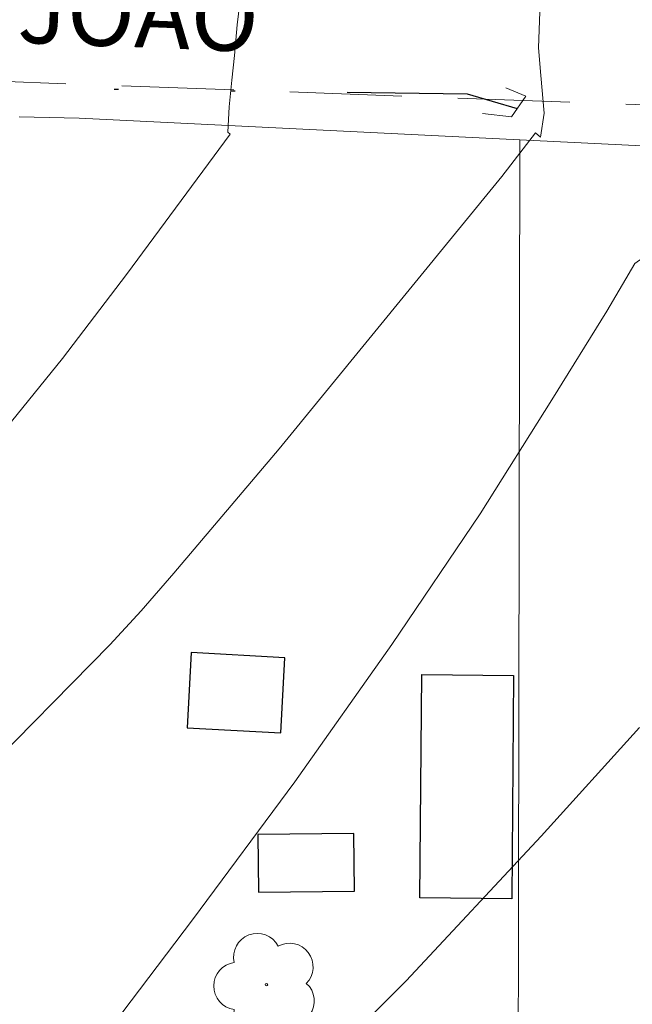
# Model space of a CAD drawing. Units: metres. Extents: x 292276 to 292792, y 1662712 to 1663279.
# Drawn here: x 292640 to 292654, y 1662934 to 1662956 of the extents above; entities that cross this region are included whole.
import ezdxf

# ---------------------------------------------------------------- set-up
doc = ezdxf.new("R2010")
doc.units = ezdxf.units.M
doc.header["$MEASUREMENT"] = 0
doc.linetypes.add('DIVIDE', pattern=[1.25, 0.5, -0.25, 0, -0.25, 0, -0.25])
doc.linetypes.add('HIDDEN', pattern=[0.375, 0.25, -0.125])
for name, color, linetype, lineweight, true_color in [('Arvores_Isoladas', 7, 'Continuous', 18, 0x00ff33), ('Curvas_Intermediarias', 7, 'Continuous', 9, 0x783c14), ('Curvas_Mestras', 7, 'Continuous', 20, 0x783c14)]:
    doc.layers.add(name, color=color, linetype=linetype, lineweight=lineweight, true_color=true_color)
for name, color, linetype, lineweight in [('Bueiro', 8, 'Continuous', 18), ('Cerca', 8, 'Cerca', 20), ('Edificacoes', 7, 'Continuous', 30), ('Nao_Pavimentada_S_Mfio', 10, 'HIDDEN', 15), ('Topon_de_Vias', 7, 'Continuous', 9), ('Vala', 5, 'DIVIDE', 25)]:
    doc.layers.add(name, color=color, linetype=linetype, lineweight=lineweight)
doc.styles.add('Arial', font='arial.ttf', dxfattribs={"height": 1.5})
doc.styles.get("Standard").update_dxf_attribs({"font": 'arial.ttf'})
doc.linetypes.add('Cerca', pattern='A,10,0,["X",Standard,S=1,R=0,X=0,Y=-0.5],0.1', length=10.1)

# ---------------------------------------------------------------- blocks, each defined once
blk = doc.blocks.new('Arvore')
at = {"layer": 'Arvores_Isoladas'}
blk.add_lwpolyline([(-0.718, 0.493, 0.872324), (-0.722, -0.551, 0.862983), (0.284, -0.827, 0.900105), (0.89, 0.029, 0.863155), (0.262, 0.861, 0.882486)], format="xyb", close=True, dxfattribs=at)
blk.add_circle((0, 0), 0.0286, dxfattribs=at)

msp = doc.modelspace()

# ---------------------------------------------------------------- linework, layer by layer
at = {"layer": 'Bueiro', "flags": 128}
msp.add_lwpolyline([(292650.663, 1662954.002), (292651.307, 1662953.922), (292651.626, 1662954.383), (292651.182, 1662954.569)], dxfattribs=at)
at = {"layer": 'Cerca', "flags": 128}
for points in [[(292640.319, 1662953.925), (292641.659, 1662953.898), (292651.498, 1662953.414)], [(292651.498, 1662953.414), (292651.467, 1662936.482), (292651.428, 1662914.472)], [(292651.498, 1662953.414), (292667.732, 1662952.616)]]:
    msp.add_lwpolyline(points, dxfattribs=at)
at = {"layer": 'Curvas_Intermediarias', "flags": 128}
for points, elevation in [([(292645.266, 1662956.661), (292645.184, 1662955.975), (292645.131, 1662955.296), (292645.071, 1662954.739), (292645.011, 1662954.147), (292644.981, 1662953.584), (292645.033, 1662953.538), (292642.721, 1662950.409), (292641.292, 1662948.532), (292640.151, 1662947.13)], 68), ([(292639.382, 1662939.139), (292642.345, 1662942.146), (292643.043, 1662942.907), (292643.776, 1662943.746), (292646.126, 1662946.516), (292651.094, 1662952.592), (292651.848, 1662953.566), (292651.957, 1662953.472), (292652.035, 1662954.003), (292651.964, 1662954.849), (292651.91, 1662955.467), (292651.941, 1662956.269)], 67), ([(292642.035, 1662933.161), (292644.192, 1662936.011), (292646.471, 1662939.086), (292648.639, 1662942.155), (292650.612, 1662945.07), (292652.209, 1662947.61), (292653.437, 1662949.59), (292654.064, 1662950.654), (292654.617, 1662951.049), (292655.581, 1662951.544), (292656.498, 1662951.993), (292657.215, 1662952.341), (292657.697, 1662952.631), (292658.184, 1662953.041), (292658.387, 1662953.548), (292658.377, 1662954.141), (292658.349, 1662954.932), (292658.45, 1662955.511), (292658.602, 1662956.191)], 66)]:
    msp.add_lwpolyline(points, dxfattribs=dict(at, elevation=elevation))
at = {"layer": 'Curvas_Mestras', "elevation": 65, "flags": 128}
msp.add_lwpolyline([(292647.822, 1662933.513), (292648.962, 1662934.651), (292651.972, 1662937.878), (292654.164, 1662940.3)], dxfattribs=at)
at = {"layer": 'Edificacoes', "flags": 128}
for points in [[(292646.253, 1662941.854), (292644.164, 1662941.972), (292644.069, 1662940.297), (292646.158, 1662940.18)], [(292651.356, 1662941.465), (292651.317, 1662936.482), (292649.265, 1662936.498), (292649.306, 1662941.481)], [(292647.79, 1662937.936), (292645.649, 1662937.915), (292645.661, 1662936.627), (292647.802, 1662936.648)]]:
    msp.add_lwpolyline(points, close=True, dxfattribs=at)
at = {"layer": 'Nao_Pavimentada_S_Mfio', "ltscale": 10, "flags": 128}
msp.add_lwpolyline([(292665.319, 1662891.504), (292646.728, 1662892.485), (292615.573, 1662893.453), (292606.262, 1662893.627), (292605.24, 1662894.124), (292604.536, 1662895.244), (292604.305, 1662896.357), (292605.124, 1662919.887), (292606.345, 1662945.893), (292606.343, 1662954.013), (292606.466, 1662954.709), (292606.779, 1662955.155), (292607.079, 1662955.234), (292631.803, 1662955.01), (292660.238, 1662953.974), (292685.537, 1662953.003)], dxfattribs=at)
at = {"layer": 'Vala', "ltscale": 10, "flags": 128}
msp.add_lwpolyline([(292609.544, 1662955.055), (292618.266, 1662954.87), (292633.958, 1662954.66), (292650.323, 1662954.434), (292651.437, 1662954.11)], dxfattribs=at)

# ---------------------------------------------------------------- block references
at = {"layer": 'Arvores_Isoladas'}
msp.add_blockref('Arvore', (292645.84, 1662934.564), dxfattribs=at)

# ---------------------------------------------------------------- texts
at = {"layer": 'Topon_de_Vias', "style": 'Arial'}
msp.add_text('JOÃO', height=1.5, rotation=357.7542, dxfattribs=at).set_placement((292640.269, 1662955.582))

doc.saveas('drawing.dxf')
